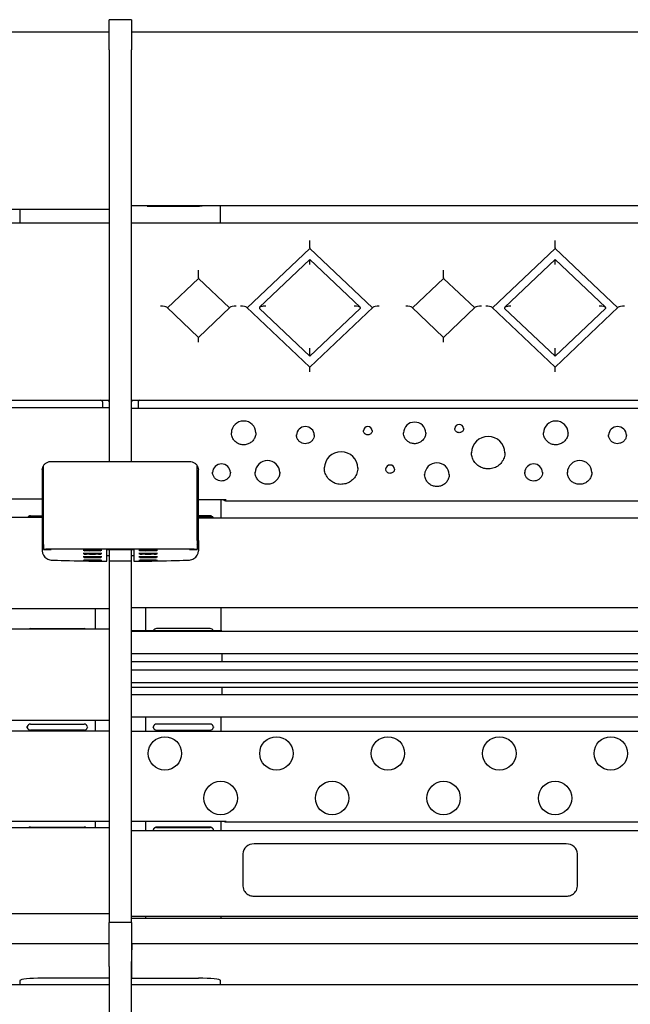
# Model space of a CAD drawing. Units: millimetres. Extents: x -2455 to 2509, y -3762 to 1342.
# Drawn here: x -370 to -96, y 901 to 1342 of the extents above; entities that cross this region are included whole.
import ezdxf

# ---------------------------------------------------------------- set-up
doc = ezdxf.new("R2010")
doc.units = ezdxf.units.MM
doc.layers.add('Krawędzie widoczne(ISO)', color=7, linetype='Continuous', lineweight=25)

msp = doc.modelspace()

# ---------------------------------------------------------------- linework, layer by layer
at = {"layer": 'Krawędzie widoczne(ISO)'}
for p, q in [((-330.16, 1328.52), (-330.16, 1342.03)), ((-320.16, 1342.03), (-330.16, 1342.03)), ((-320.16, 1342.03), (-320.16, 1328.52)), ((-930.16, 1336.65), (-330.16, 1336.65)), ((-320.16, 1336.65), (279.84, 1336.65)), ((-330.16, 1328.52), (-330.16, 1156.9)), ((-320.16, 1156.9), (-320.16, 1328.52)), ((-320.16, 1258.76), (279.84, 1258.76)), ((-313.16, 1258.76), (-313.16, 1258.51)), ((-313.16, 1258.51), (-290.16, 1258.51)), ((-280.16, 1250.96), (-280.16, 1258.76)), ((-930.16, 1257.16), (-330.16, 1257.16)), ((-370.16, 1257.16), (-370.16, 1250.96)), ((-930.16, 1250.96), (-330.16, 1250.96)), ((-320.16, 1250.96), (279.84, 1250.96)), ((-240.14, 1239.77), (-240.14, 1243.09)), ((-130.15, 1239.77), (-130.15, 1243.09)), ((-268.22, 1212.86), (-240.14, 1239.44)), ((-240.14, 1239.77), (-240.14, 1239.44)), ((-240.14, 1239.44), (-212.07, 1212.86)), ((-158.23, 1212.86), (-130.15, 1239.44)), ((-130.15, 1239.77), (-130.15, 1239.44)), ((-130.15, 1239.44), (-102.08, 1212.86)), ((-240.14, 1234.49), (-262.69, 1213.13)), ((-240.14, 1232.37), (-240.14, 1234.49)), ((-217.59, 1213.13), (-240.14, 1234.49)), ((-130.15, 1234.49), (-152.7, 1213.13)), ((-130.15, 1232.37), (-130.15, 1234.49)), ((-107.6, 1213.13), (-130.15, 1234.49)), ((-290.14, 1226.37), (-290.14, 1229.7)), ((-180.15, 1226.37), (-180.15, 1229.7)), ((-304.07, 1212.86), (-290.14, 1226.05)), ((-290.14, 1226.37), (-290.14, 1226.05)), ((-290.14, 1226.05), (-276.21, 1212.86)), ((-194.08, 1212.86), (-180.15, 1226.05)), ((-180.15, 1226.37), (-180.15, 1226.05)), ((-180.15, 1226.05), (-166.22, 1212.86)), ((-290.14, 1199.67), (-304.36, 1213.13)), ((-275.92, 1213.13), (-290.14, 1199.67)), ((-240.14, 1186.28), (-268.5, 1213.13)), ((-262.77, 1212.98), (-262.77, 1212.66)), ((-262.77, 1212.66), (-240.14, 1191.24)), ((-211.78, 1213.13), (-240.14, 1186.28)), ((-240.14, 1191.24), (-217.51, 1212.66)), ((-217.51, 1212.98), (-217.51, 1212.66)), ((-180.15, 1199.67), (-194.37, 1213.13)), ((-165.93, 1213.13), (-180.15, 1199.67)), ((-130.15, 1186.28), (-158.51, 1213.13)), ((-152.78, 1212.98), (-152.78, 1212.66)), ((-152.78, 1212.66), (-130.15, 1191.24)), ((-101.79, 1213.13), (-130.15, 1186.28)), ((-130.15, 1191.24), (-107.52, 1212.66)), ((-107.52, 1212.98), (-107.52, 1212.66)), ((-290.14, 1197.56), (-290.14, 1199.67)), ((-180.15, 1197.56), (-180.15, 1199.67)), ((-240.14, 1191.56), (-240.14, 1194.88)), ((-240.14, 1191.56), (-240.14, 1191.24)), ((-130.15, 1191.56), (-130.15, 1194.88)), ((-130.15, 1191.56), (-130.15, 1191.24)), ((-240.14, 1184.17), (-240.14, 1186.28)), ((-130.15, 1184.17), (-130.15, 1186.28)), ((-930.16, 1171.47), (-330.16, 1171.47)), ((-333.16, 1170.8), (-333.16, 1168.11)), ((-320.16, 1171.47), (279.84, 1171.47)), ((-317.16, 1170.8), (-317.16, 1167.77)), ((-330.16, 1168.11), (-930.16, 1168.11)), ((279.84, 1167.77), (-320.16, 1167.77)), ((-330.16, 1156.9), (-330.16, 1144.08)), ((-320.16, 1144.08), (-320.16, 1156.9)), ((-356.16, 1144.08), (-294.16, 1144.08)), ((-360.16, 1140.25), (-360.16, 1108.63)), ((-359.63, 1108.63), (-359.63, 1142.08)), ((-359.63, 1142.07), (-359.63, 1142.07)), ((-290.7, 1108.63), (-290.7, 1142.08)), ((-290.7, 1142.07), (-290.7, 1142.07)), ((-290.16, 1108.63), (-290.16, 1140.25)), ((-930.16, 1127.27), (-360.16, 1127.27)), ((-290.16, 1126.96), (-277.66, 1126.96)), ((-279.88, 1118.78), (-279.88, 1126.96)), ((-277.66, 1126.41), (237.34, 1126.41)), ((-360.16, 1118.86), (-930.16, 1118.86)), ((-365.44, 1119.66), (-360.16, 1119.66)), ((-360.16, 1119.15), (-365.44, 1119.15)), ((-284.88, 1119.66), (-290.16, 1119.66)), ((-290.16, 1119.15), (-284.88, 1119.15)), ((-290.16, 1118.76), (249.84, 1118.76)), ((-283.51, 1118.76), (-283.51, 1118.78)), ((-279.88, 1118.78), (-279.88, 1118.76)), ((-360.16, 1108.63), (-359.63, 1108.63)), ((-360.16, 1108.63), (-360.16, 1103.97)), ((-359.63, 1106.63), (-359.63, 1108.63)), ((-290.7, 1108.63), (-290.16, 1108.63)), ((-290.7, 1108.63), (-290.7, 1106.63)), ((-290.16, 1108.63), (-290.16, 1103.97)), ((-359.63, 1106.63), (-359.63, 1104.63)), ((-359.63, 1104.63), (-356.16, 1104.63)), ((-294.16, 1104.68), (-356.16, 1104.68)), ((-341.43, 1104.05), (-341.43, 1104.31)), ((-339.02, 1104.04), (-338.76, 1104.06)), ((-337.92, 1104.02), (-339.02, 1104.04)), ((-338.76, 1104.06), (-337.41, 1104.07)), ((-337.92, 1104.07), (-337.92, 1104.02)), ((-336.56, 1104.03), (-337.92, 1104.02)), ((-337.41, 1104.07), (-336.3, 1104.06)), ((-336.56, 1104.06), (-336.56, 1104.03)), ((-336.3, 1104.06), (-336.56, 1104.03)), ((-333.9, 1104.05), (-333.9, 1104.31)), ((-331.16, 1099.3), (-331.16, 1104.63)), ((-331.16, 1104.63), (-319.16, 1104.63)), ((-330.16, 1104.6), (-330.16, 1104.63)), ((-320.16, 1104.6), (-330.16, 1104.6)), ((-330.16, 1104.6), (-330.16, 1099.3)), ((-320.16, 1104.63), (-320.16, 1104.6)), ((-320.16, 1099.3), (-320.16, 1104.6)), ((-319.16, 1104.63), (-319.16, 1099.3)), ((-316.43, 1104.05), (-316.43, 1104.31)), ((-314.02, 1104.04), (-313.76, 1104.06)), ((-312.92, 1104.02), (-314.02, 1104.04)), ((-313.76, 1104.06), (-312.41, 1104.07)), ((-312.92, 1104.07), (-312.92, 1104.02)), ((-311.56, 1104.03), (-312.92, 1104.02)), ((-312.41, 1104.07), (-311.3, 1104.06)), ((-311.56, 1104.06), (-311.56, 1104.03)), ((-311.3, 1104.06), (-311.56, 1104.03)), ((-308.9, 1104.05), (-308.9, 1104.31)), ((-294.16, 1104.63), (-290.7, 1104.63)), ((-290.7, 1106.63), (-290.7, 1104.63)), ((-341.43, 1102.52), (-341.43, 1102.78)), ((-341.43, 1101), (-341.43, 1101.26)), ((-341.43, 1099.47), (-341.43, 1099.73)), ((-339.02, 1102.51), (-338.76, 1102.54)), ((-337.92, 1102.5), (-339.02, 1102.51)), ((-339.02, 1100.99), (-338.76, 1101.01)), ((-337.92, 1100.97), (-339.02, 1100.99)), ((-339.02, 1099.46), (-338.76, 1099.49)), ((-337.92, 1099.45), (-339.02, 1099.46)), ((-338.76, 1102.54), (-337.41, 1102.54)), ((-338.76, 1101.01), (-337.41, 1101.02)), ((-338.76, 1099.49), (-337.41, 1099.49)), ((-337.92, 1102.54), (-337.92, 1102.5)), ((-336.56, 1102.51), (-337.92, 1102.5)), ((-337.92, 1101.02), (-337.92, 1100.97)), ((-336.56, 1100.98), (-337.92, 1100.97)), ((-337.92, 1099.49), (-337.92, 1099.45)), ((-336.56, 1099.46), (-337.92, 1099.45)), ((-337.41, 1102.54), (-336.3, 1102.53)), ((-337.41, 1101.02), (-336.3, 1101)), ((-337.41, 1099.49), (-336.3, 1099.48)), ((-336.56, 1102.53), (-336.56, 1102.51)), ((-336.3, 1102.53), (-336.56, 1102.51)), ((-336.56, 1101.01), (-336.56, 1100.98)), ((-336.3, 1101), (-336.56, 1100.98)), ((-336.56, 1099.48), (-336.56, 1099.46)), ((-336.3, 1099.48), (-336.56, 1099.46)), ((-333.9, 1102.52), (-333.9, 1102.78)), ((-333.9, 1101), (-333.9, 1101.26)), ((-333.9, 1099.47), (-333.9, 1099.73)), ((-330.16, 1101.8), (-331.16, 1101.8)), ((-330.16, 1099.3), (-330.16, 1042.59)), ((-320.16, 1099.3), (-330.16, 1099.3)), ((-319.16, 1101.8), (-320.16, 1101.8)), ((-320.16, 1042.59), (-320.16, 1099.3)), ((-316.43, 1102.52), (-316.43, 1102.78)), ((-316.43, 1101), (-316.43, 1101.26)), ((-316.43, 1099.47), (-316.43, 1099.73)), ((-314.02, 1102.51), (-313.76, 1102.54)), ((-312.92, 1102.5), (-314.02, 1102.51)), ((-314.02, 1100.99), (-313.76, 1101.01)), ((-312.92, 1100.97), (-314.02, 1100.99)), ((-314.02, 1099.46), (-313.76, 1099.49)), ((-312.92, 1099.45), (-314.02, 1099.46)), ((-313.76, 1102.54), (-312.41, 1102.54)), ((-313.76, 1101.01), (-312.41, 1101.02)), ((-313.76, 1099.49), (-312.41, 1099.49)), ((-312.92, 1102.54), (-312.92, 1102.5)), ((-311.56, 1102.51), (-312.92, 1102.5)), ((-312.92, 1101.02), (-312.92, 1100.97)), ((-311.56, 1100.98), (-312.92, 1100.97)), ((-312.92, 1099.49), (-312.92, 1099.45)), ((-311.56, 1099.46), (-312.92, 1099.45)), ((-312.41, 1102.54), (-311.3, 1102.53)), ((-312.41, 1101.02), (-311.3, 1101)), ((-312.41, 1099.49), (-311.3, 1099.48)), ((-311.56, 1102.53), (-311.56, 1102.51)), ((-311.3, 1102.53), (-311.56, 1102.51)), ((-311.56, 1101.01), (-311.56, 1100.98)), ((-311.3, 1101), (-311.56, 1100.98)), ((-311.56, 1099.48), (-311.56, 1099.46)), ((-311.3, 1099.48), (-311.56, 1099.46)), ((-308.9, 1102.52), (-308.9, 1102.78)), ((-308.9, 1101), (-308.9, 1101.26)), ((-308.9, 1099.47), (-308.9, 1099.73)), ((-930.16, 1078.21), (-330.16, 1078.21)), ((-336.44, 1078.21), (-336.44, 1068.88)), ((-320.16, 1078.53), (279.84, 1078.53)), ((-313.88, 1078.53), (-313.88, 1068.2)), ((-279.88, 1068.2), (-279.88, 1078.53)), ((-330.16, 1068.88), (-930.16, 1068.88)), ((-365.44, 1069.16), (-341.44, 1069.16)), ((-279.66, 1068.2), (-320.16, 1068.2)), ((-284.88, 1069.16), (-308.88, 1069.16)), ((-279.66, 1068.2), (-279.66, 1067.85)), ((279.84, 1067.85), (-320.16, 1067.85)), ((279.84, 1057.85), (-320.16, 1057.85)), ((-279.66, 1057.85), (-279.66, 1054.33)), ((-320.16, 1054.33), (279.84, 1054.33)), ((-320.16, 1050.65), (279.84, 1050.65)), ((-330.16, 1042.59), (-330.16, 1012.61)), ((-320.16, 1044.96), (279.84, 1044.96)), ((-320.16, 1042.94), (279.84, 1042.94)), ((-320.16, 1012.61), (-320.16, 1042.59)), ((-279.66, 1042.94), (-279.66, 1039.42)), ((279.84, 1039.42), (-320.16, 1039.42)), ((279.84, 1029.42), (-320.16, 1029.42)), ((-313.88, 1029.42), (-313.88, 1025.29)), ((-279.88, 1025.29), (-279.88, 1029.42)), ((-930.16, 1028.05), (-330.16, 1028.05)), ((-365.44, 1026.33), (-341.44, 1026.33)), ((-336.44, 1028.05), (-336.44, 1025.29)), ((-336.44, 1025.29), (-336.44, 1024.67)), ((-336.44, 1024.67), (-336.44, 1023.16)), ((-313.88, 1025.29), (-313.88, 1024.67)), ((-313.88, 1024.67), (-313.88, 1023.08)), ((-284.88, 1026.33), (-308.88, 1026.33)), ((-279.88, 1024.67), (-279.88, 1025.29)), ((-279.88, 1023.08), (-279.88, 1024.67)), ((-330.16, 1023.16), (-930.16, 1023.16)), ((-341.44, 1023.62), (-365.44, 1023.62)), ((279.84, 1023.08), (-320.16, 1023.08)), ((-308.88, 1023.62), (-284.88, 1023.62)), ((-330.16, 1012.61), (-330.16, 937.39)), ((-320.16, 937.39), (-320.16, 1012.61)), ((-930.16, 982.86), (-330.16, 982.86)), ((-330.16, 979.84), (-930.16, 979.84)), ((-365.44, 980.14), (-341.44, 980.14)), ((-341.44, 980.01), (-365.44, 980.01)), ((-336.44, 982.86), (-336.44, 979.84)), ((-320.16, 982.77), (-277.66, 982.77)), ((-313.88, 982.77), (-313.88, 979.5)), ((-284.88, 980.14), (-308.88, 980.14)), ((-308.88, 980.01), (-284.88, 980.01)), ((-279.88, 979.5), (-279.88, 982.77)), ((-277.66, 982.52), (237.34, 982.52)), ((-320.16, 978.65), (279.84, 978.65)), ((-313.88, 979.5), (-313.88, 978.65)), ((-310.11, 979.5), (-310.11, 979.45)), ((-310.11, 979.45), (-310.11, 979.38)), ((-283.66, 979.45), (-283.66, 979.5)), ((-283.66, 979.38), (-283.66, 979.45)), ((-279.88, 978.65), (-279.88, 979.5)), ((-125.16, 972.68), (-265.16, 972.68)), ((-270.16, 968.16), (-270.16, 953.7)), ((-120.16, 953.7), (-120.16, 968.16)), ((-265.16, 949.22), (-125.16, 949.22)), ((-330.16, 941.25), (-930.16, 941.25)), ((-320.16, 940.21), (279.84, 940.21)), ((-313.88, 940.21), (-313.88, 939.35)), ((-279.88, 939.35), (-279.88, 940.21)), ((-330.16, 917.71), (-330.16, 937.39)), ((-320.16, 937.39), (-330.16, 937.39)), ((-320.16, 939.35), (279.84, 939.35)), ((-320.16, 937.39), (-320.16, 917.71)), ((-930.16, 928), (-330.16, 928)), ((-320.06, 928), (-320.16, 922.01)), ((-320.06, 928.01), (279.84, 927.9)), ((-320.05, 915.27), (-320.05, 926.21)), ((-320.11, 918.2), (-320.08, 919.96)), ((-320.11, 913.93), (-320.11, 918.2)), ((-320.11, 918.2), (-320.08, 918.2)), ((-320.08, 919.96), (-320.08, 915.68)), ((-330.16, 917.71), (-330.16, 841.54)), ((-320.16, 841.54), (-320.16, 917.71)), ((-320.16, 914.95), (-320.15, 915.83)), ((-320.16, 914.08), (-320.15, 914.08)), ((-320.15, 915.83), (-320.15, 912.45)), ((-320.1, 914.47), (-320.11, 913.93)), ((-320.1, 912.45), (-320.1, 914.47)), ((-320.1, 914.47), (-320.08, 914.47)), ((-320.08, 915.68), (-320.08, 915.14)), ((-320.08, 915.14), (-320.08, 912.45)), ((-330.16, 909.53), (-930.16, 909.53)), ((-370.16, 911.42), (-370.16, 909.53)), ((-330.16, 912.45), (-360.16, 912.45)), ((-320.16, 912.45), (-290.16, 912.45)), ((279.84, 909.53), (-320.16, 909.53)), ((-320.07, 912.45), (-320.06, 913.08)), ((-280.16, 909.53), (-280.16, 911.42))]:
    msp.add_line(p, q, dxfattribs=at)
for centre, start in [((-277.66, 1128.41), 226.605), ((-277.66, 984.52), 240.8033)]:
    msp.add_arc(centre, 2, start, 270, dxfattribs=at)
for centre, major_axis, ratio, start_param, end_param in [((-290.16, 1267.98), (10, 0), 0.946853, 4.712389, 4.943463), ((-307.11, 1212.98), (-2.83, 0), 0.227452, 3.377345, 4.712389), ((-273.17, 1212.98), (2.83, 0), 0.227452, 1.570796, 2.90584), ((-271.26, 1212.98), (-2.83, 0), 0.227452, 3.377345, 4.712389), ((-259.94, 1212.98), (2.83, 0), 0.227452, 1.570796, 3.141593), ((-220.34, 1212.98), (-2.83, 0), 0.227452, 3.141593, 4.712389), ((-209.03, 1212.98), (2.83, 0), 0.227452, 1.570796, 2.90584), ((-197.12, 1212.98), (-2.83, 0), 0.227452, 3.377345, 4.712389), ((-163.18, 1212.98), (2.83, 0), 0.227452, 1.570796, 2.90584), ((-161.27, 1212.98), (-2.83, 0), 0.227452, 3.377345, 4.712389), ((-149.95, 1212.98), (2.83, 0), 0.227452, 1.570796, 3.141593), ((-110.35, 1212.98), (-2.83, 0), 0.227452, 3.141593, 4.712389), ((-99.04, 1212.98), (2.83, 0), 0.227452, 1.570796, 2.90584), ((-336.44, 1170.8), (3.28, 0), 0.321666, 0, 0.679976), ((-336.44, 1170.8), (6.28, 0), 0.321666, 0, 0.334614), ((-313.88, 1170.8), (-6.28, 0), 0.321666, 5.948572, 6.283185), ((-313.88, 1170.8), (-3.28, 0), 0.321666, 5.60321, 6.283185), ((-269.85, 1156.73), (-5.5, 0), 0.985049, 3.157537, 6.267241), ((-193.16, 1156.73), (-5, 0), 0.985049, 3.159136, 6.265642), ((-173.16, 1158.7), (-2, 0), 0.985049, 3.185669, 6.239109), ((-129.85, 1156.73), (-5.5, 0), 0.985049, 3.157537, 6.267241), ((-242.16, 1155.75), (-4, 0), 0.985049, 3.16354, 6.261238), ((-214.16, 1157.72), (-2, 0), 0.985049, 3.185669, 6.239109), ((-102.16, 1155.75), (-4, 0), 0.985049, 3.16354, 6.261238), ((-160.16, 1147.87), (-7.5, 0), 0.985049, 3.153276, 6.271502), ((-226.16, 1140.97), (-7.5, 0), 0.985049, 3.153276, 6.271502), ((-259.16, 1139), (-5.5, 0), 0.985049, 3.157537, 6.267241), ((-183.16, 1138.01), (-5.5, 0), 0.985049, 3.157537, 6.267241), ((-119.16, 1139), (-5.5, 0), 0.985049, 3.157537, 6.267241), ((-279.79, 1139), (-4, 0), 0.985049, 3.16354, 6.261238), ((-204.16, 1140.48), (-2, 0), 0.985049, 3.185669, 6.239109), ((-139.79, 1139), (-4, 0), 0.985049, 3.16354, 6.261238), ((-365.44, 1118.19), (1.5, 0), 0.985049, 1.570796, 2.669423), ((-365.44, 1117.67), (-1.5, 0), 0.985049, 4.712389, 5.348181), ((-284.88, 1118.19), (-1.5, 0), 0.985049, 3.555428, 4.712389), ((-284.88, 1117.67), (1.5, 0), 0.985049, 0.828217, 1.570796), ((-356.16, 1108.63), (-4, 0), 0.999871, 0, 0.523599), ((-294.16, 1108.63), (4, 0), 0.999871, 5.759587, 6.283185), ((-356.16, 1103.97), (-4, 0), 0.999871, 0, 1.047198), ((-337.66, 1104.28), (4.25, 0), 0.016059, 5.800782, 9.907182), ((-312.66, 1104.28), (4.25, 0), 0.016059, 5.800782, 9.907182), ((-294.16, 1103.97), (4, 0), 0.999871, 5.235988, 6.283185), ((-285.16, 1100.25), (-75, 0), 0.016059, 0.328068, 0.727032), ((-337.66, 1102.75), (4.25, 0), 0.016059, 5.800782, 9.907182), ((-337.66, 1101.23), (4.25, 0), 0.016059, 5.800782, 9.907182), ((-337.66, 1099.7), (4.25, 0), 0.016059, 5.800782, 9.907182), ((-285.16, 1100.25), (75, 0), 0.016059, 3.907358, 4.052115), ((-365.16, 1100.25), (75, 0), 0.016059, 5.372663, 5.51742), ((-312.66, 1102.75), (4.25, 0), 0.016059, 5.800782, 9.907182), ((-312.66, 1101.23), (4.25, 0), 0.016059, 5.800782, 9.907182), ((-312.66, 1099.7), (4.25, 0), 0.016059, 5.800782, 9.907182), ((-365.16, 1100.25), (75, 0), 0.016059, 5.556153, 5.955117), ((-365.44, 1067.67), (1.5, 0), 0.994375, 1.570796, 2.195663), ((-341.44, 1067.67), (1.5, 0), 0.994375, 0.945929, 1.570796), ((-308.88, 1067.67), (-1.5, 0), 0.994375, 4.712389, 5.921051), ((-284.88, 1067.67), (1.5, 0), 0.994375, 0.362135, 1.570796), ((-365.44, 1024.85), (-1.5, 0), 0.986073, 4.712389, 5.977249), ((-365.44, 1025.12), (-1.5, 0), 0.999115, 0.305936, 1.570796), ((-341.44, 1024.85), (1.5, 0), 0.986073, 0.305936, 1.570796), ((-341.44, 1025.12), (1.5, 0), 0.999115, 4.712389, 5.977249), ((-308.88, 1024.85), (-1.5, 0), 0.986073, 4.712389, 5.977249), ((-308.88, 1025.12), (-1.5, 0), 0.999115, 0.305936, 1.570796), ((-284.88, 1024.85), (1.5, 0), 0.986073, 0.305936, 1.570796), ((-284.88, 1025.12), (1.5, 0), 0.999115, 4.712389, 5.977249), ((-365.44, 978.64), (1.5, 0), 0.999115, 1.570796, 2.216937), ((-365.44, 978.51), (-1.5, 0), 0.999115, 4.712389, 5.201824), ((-341.44, 978.64), (1.5, 0), 0.999115, 0.924656, 1.570796), ((-341.44, 978.51), (-1.5, 0), 0.999115, 4.222954, 4.712389), ((-308.88, 978.64), (-1.5, 0), 0.999115, 4.712389, 5.66835), ((-308.88, 978.51), (1.5, 0), 0.999115, 1.570796, 2.526758), ((-284.88, 978.64), (-1.5, 0), 0.999115, 3.756428, 4.712389), ((-284.88, 978.51), (1.5, 0), 0.999115, 0.614835, 1.570796), ((-265.16, 968.16), (-5, 0), 0.903624, 4.712389, 6.283185), ((-125.16, 968.16), (5, 0), 0.903624, 0, 1.570796), ((-265.16, 953.7), (-5, 0), 0.903624, 0, 0.576047), ((-125.16, 953.7), (5, 0), 0.903624, 5.707139, 6.283185), ((-320.06, 926.01), (0, 2), 0.00178, 4.815716, 6.386512), ((-320.06, 915.07), (0, -2), 0.00178, 0.103327, 1.674123), ((-360.16, 911.42), (-10, 0), 0.103143, 4.712389, 6.283185), ((-290.16, 911.42), (10, 0), 0.103143, 0, 1.570796)]:
    msp.add_ellipse(centre, major_axis=major_axis, ratio=ratio, start_param=start_param, end_param=end_param, dxfattribs=at)
for centre, major_axis, ratio in [((-337.66, 1104.05), (-3.77, 0), 0.016059), ((-312.66, 1104.05), (-3.76, 0), 0.016059), ((-337.66, 1102.52), (-3.77, 0), 0.016059), ((-337.66, 1101), (-3.77, 0), 0.016059), ((-337.66, 1099.47), (-3.77, 0), 0.016059), ((-312.66, 1102.52), (-3.77, 0), 0.016059), ((-312.66, 1101), (-3.77, 0), 0.016059), ((-312.66, 1099.47), (-3.77, 0), 0.016059), ((-305.16, 1013.17), (-7.5, 0), 0.999115), ((-255.16, 1013.17), (-7.5, 0), 0.999115), ((-205.16, 1013.17), (-7.5, 0), 0.999115), ((-155.16, 1013.17), (-7.5, 0), 0.999115), ((-105.16, 1013.17), (-7.5, 0), 0.999115), ((-280.16, 993.19), (-7.5, 0), 0.999115), ((-230.16, 993.19), (-7.5, 0), 0.999115), ((-180.16, 993.19), (-7.5, 0), 0.999115), ((-130.16, 993.19), (-7.5, 0), 0.999115)]:
    msp.add_ellipse(centre, major_axis=major_axis, ratio=ratio, dxfattribs=at)
for points, knots in [([(-264.35, 1156.9), (-264.35, 1156.32), (-264.45, 1155.74), (-264.83, 1154.65), (-265.1, 1154.13), (-265.81, 1153.2), (-266.24, 1152.8), (-267.21, 1152.14), (-267.74, 1151.89), (-268.87, 1151.57), (-269.45, 1151.5), (-270.62, 1151.54), (-271.2, 1151.65), (-272.29, 1152.04), (-272.81, 1152.32), (-273.72, 1153.03), (-274.12, 1153.46), (-274.77, 1154.42), (-275.01, 1154.95), (-275.29, 1155.96), (-275.35, 1156.43), (-275.35, 1156.9)], [3.141593, 3.141593, 3.141593, 3.141593, 3.465846, 3.465846, 3.789159, 3.789159, 4.110169, 4.110169, 4.42863, 4.42863, 4.745277, 4.745277, 5.061371, 5.061371, 5.378299, 5.378299, 5.697233, 5.697233, 6.018738, 6.018738, 6.283185, 6.283185, 6.283185, 6.283185]), ([(-212.16, 1157.89), (-212.16, 1157.67), (-212.2, 1157.46), (-212.34, 1157.06), (-212.45, 1156.87), (-212.71, 1156.54), (-212.87, 1156.39), (-213.23, 1156.16), (-213.42, 1156.07), (-213.83, 1155.96), (-214.04, 1155.94), (-214.45, 1155.96), (-214.66, 1156), (-215.05, 1156.14), (-215.23, 1156.24), (-215.56, 1156.49), (-215.71, 1156.64), (-215.94, 1156.98), (-216.03, 1157.18), (-216.14, 1157.54), (-216.16, 1157.72), (-216.16, 1157.89)], [3.141593, 3.141593, 3.141593, 3.141593, 3.4767, 3.4767, 3.808087, 3.808087, 4.130908, 4.130908, 4.445152, 4.445152, 4.753843, 4.753843, 5.061011, 5.061011, 5.37078, 5.37078, 5.686886, 5.686886, 6.011691, 6.011691, 6.283185, 6.283185, 6.283185, 6.283185]), ([(-188.16, 1156.9), (-188.16, 1156.38), (-188.25, 1155.85), (-188.59, 1154.85), (-188.84, 1154.38), (-189.49, 1153.54), (-189.88, 1153.17), (-190.76, 1152.58), (-191.25, 1152.35), (-192.27, 1152.06), (-192.8, 1151.99), (-193.86, 1152.03), (-194.38, 1152.13), (-195.38, 1152.48), (-195.85, 1152.74), (-196.68, 1153.38), (-197.04, 1153.77), (-197.63, 1154.64), (-197.85, 1155.13), (-198.1, 1156.04), (-198.16, 1156.47), (-198.16, 1156.9)], [3.141593, 3.141593, 3.141593, 3.141593, 3.466348, 3.466348, 3.790047, 3.790047, 4.111164, 4.111164, 4.429437, 4.429437, 4.745699, 4.745699, 5.06135, 5.06135, 5.377925, 5.377925, 5.696731, 5.696731, 6.018405, 6.018405, 6.283185, 6.283185, 6.283185, 6.283185]), ([(-171.16, 1158.87), (-171.16, 1158.66), (-171.2, 1158.45), (-171.34, 1158.04), (-171.45, 1157.85), (-171.71, 1157.52), (-171.87, 1157.38), (-172.23, 1157.15), (-172.42, 1157.06), (-172.83, 1156.95), (-173.04, 1156.93), (-173.45, 1156.94), (-173.66, 1156.98), (-174.05, 1157.12), (-174.23, 1157.22), (-174.56, 1157.47), (-174.71, 1157.63), (-174.94, 1157.97), (-175.03, 1158.16), (-175.14, 1158.53), (-175.16, 1158.7), (-175.16, 1158.87)], [3.141593, 3.141593, 3.141593, 3.141593, 3.4767, 3.4767, 3.808087, 3.808087, 4.130908, 4.130908, 4.445152, 4.445152, 4.753843, 4.753843, 5.061011, 5.061011, 5.37078, 5.37078, 5.686886, 5.686886, 6.011691, 6.011691, 6.283185, 6.283185, 6.283185, 6.283185]), ([(-124.35, 1156.9), (-124.35, 1156.32), (-124.45, 1155.74), (-124.83, 1154.65), (-125.1, 1154.13), (-125.81, 1153.2), (-126.24, 1152.8), (-127.21, 1152.14), (-127.74, 1151.89), (-128.87, 1151.57), (-129.45, 1151.5), (-130.62, 1151.54), (-131.2, 1151.65), (-132.29, 1152.04), (-132.81, 1152.32), (-133.72, 1153.03), (-134.12, 1153.46), (-134.77, 1154.42), (-135.01, 1154.95), (-135.29, 1155.96), (-135.35, 1156.43), (-135.35, 1156.9)], [3.141593, 3.141593, 3.141593, 3.141593, 3.465846, 3.465846, 3.789159, 3.789159, 4.110169, 4.110169, 4.42863, 4.42863, 4.745277, 4.745277, 5.061371, 5.061371, 5.378299, 5.378299, 5.697233, 5.697233, 6.018738, 6.018738, 6.283185, 6.283185, 6.283185, 6.283185]), ([(-238.16, 1155.92), (-238.16, 1155.5), (-238.23, 1155.07), (-238.51, 1154.27), (-238.71, 1153.9), (-239.23, 1153.23), (-239.54, 1152.93), (-240.25, 1152.46), (-240.64, 1152.28), (-241.45, 1152.05), (-241.88, 1152), (-242.72, 1152.02), (-243.14, 1152.1), (-243.94, 1152.39), (-244.31, 1152.59), (-244.97, 1153.11), (-245.26, 1153.42), (-245.73, 1154.11), (-245.91, 1154.5), (-246.12, 1155.23), (-246.16, 1155.57), (-246.16, 1155.92)], [3.141593, 3.141593, 3.141593, 3.141593, 3.467803, 3.467803, 3.792611, 3.792611, 4.114023, 4.114023, 4.43175, 4.43175, 4.746904, 4.746904, 5.06129, 5.06129, 5.37686, 5.37686, 5.695292, 5.695292, 6.017444, 6.017444, 6.283185, 6.283185, 6.283185, 6.283185]), ([(-98.16, 1155.92), (-98.16, 1155.5), (-98.23, 1155.07), (-98.51, 1154.27), (-98.71, 1153.9), (-99.23, 1153.23), (-99.54, 1152.93), (-100.25, 1152.46), (-100.64, 1152.28), (-101.45, 1152.05), (-101.88, 1152), (-102.72, 1152.02), (-103.14, 1152.1), (-103.94, 1152.39), (-104.31, 1152.59), (-104.97, 1153.11), (-105.26, 1153.42), (-105.73, 1154.11), (-105.91, 1154.5), (-106.12, 1155.23), (-106.16, 1155.57), (-106.16, 1155.92)], [3.141593, 3.141593, 3.141593, 3.141593, 3.467803, 3.467803, 3.792611, 3.792611, 4.114023, 4.114023, 4.43175, 4.43175, 4.746904, 4.746904, 5.06129, 5.06129, 5.37686, 5.37686, 5.695292, 5.695292, 6.017444, 6.017444, 6.283185, 6.283185, 6.283185, 6.283185]), ([(-152.66, 1148.04), (-152.66, 1147.25), (-152.79, 1146.46), (-153.3, 1144.96), (-153.68, 1144.26), (-154.64, 1142.99), (-155.23, 1142.44), (-156.54, 1141.55), (-157.27, 1141.2), (-158.8, 1140.76), (-159.6, 1140.66), (-161.2, 1140.71), (-161.99, 1140.86), (-163.48, 1141.39), (-164.19, 1141.78), (-165.44, 1142.75), (-165.99, 1143.34), (-166.87, 1144.64), (-167.2, 1145.37), (-167.58, 1146.75), (-167.66, 1147.39), (-167.66, 1148.04)], [3.141593, 3.141593, 3.141593, 3.141593, 3.464575, 3.464575, 3.786908, 3.786908, 4.107637, 4.107637, 4.426566, 4.426566, 4.744199, 4.744199, 5.06143, 5.06143, 5.379257, 5.379257, 5.698514, 5.698514, 6.019585, 6.019585, 6.283185, 6.283185, 6.283185, 6.283185]), ([(-359.63, 1142.08), (-359.41, 1142.45), (-359.13, 1142.79), (-358.49, 1143.36), (-358.12, 1143.59), (-357.34, 1143.92), (-356.91, 1144.03), (-356.38, 1144.07), (-356.27, 1144.08), (-356.16, 1144.08)], [0, 0, 0, 0, 0.1297063, 0.1297063, 0.2570735, 0.2570735, 0.3845326, 0.3845326, 0.417197, 0.417197, 0.417197, 0.417197]), ([(-294.16, 1144.08), (-293.73, 1144.08), (-293.29, 1144.01), (-292.48, 1143.73), (-292.09, 1143.53), (-291.42, 1143.02), (-291.11, 1142.7), (-290.81, 1142.26), (-290.75, 1142.17), (-290.7, 1142.08)], [0, 0, 0, 0, 0.1297247, 0.1297247, 0.2571052, 0.2571052, 0.3845657, 0.3845657, 0.4171966, 0.4171966, 0.4171966, 0.4171966]), ([(-360.16, 1140.25), (-360.16, 1140.77), (-360.05, 1141.2), (-359.85, 1141.72), (-359.77, 1141.87), (-359.67, 1142.03), (-359.64, 1142.07), (-359.63, 1142.07)], [1.016738, 1.016738, 1.016738, 1.016738, 1.490483, 1.490483, 1.81357, 1.81357, 2.080858, 2.080858, 2.080858, 2.080858]), ([(-290.7, 1142.07), (-290.69, 1142.07), (-290.66, 1142.03), (-290.55, 1141.87), (-290.47, 1141.72), (-290.27, 1141.2), (-290.16, 1140.77), (-290.16, 1140.25)], [6.465772, 6.465772, 6.465772, 6.465772, 6.733059, 6.733059, 7.056147, 7.056147, 7.529892, 7.529892, 7.529892, 7.529892]), ([(-275.79, 1139.17), (-275.79, 1138.75), (-275.86, 1138.33), (-276.13, 1137.53), (-276.34, 1137.15), (-276.85, 1136.48), (-277.17, 1136.19), (-277.87, 1135.71), (-278.26, 1135.53), (-279.08, 1135.3), (-279.5, 1135.25), (-280.35, 1135.28), (-280.77, 1135.36), (-281.56, 1135.64), (-281.93, 1135.85), (-282.6, 1136.36), (-282.89, 1136.67), (-283.36, 1137.36), (-283.54, 1137.75), (-283.74, 1138.48), (-283.79, 1138.83), (-283.79, 1139.17)], [3.141593, 3.141593, 3.141593, 3.141593, 3.467803, 3.467803, 3.792611, 3.792611, 4.114023, 4.114023, 4.43175, 4.43175, 4.746904, 4.746904, 5.06129, 5.06129, 5.37686, 5.37686, 5.695292, 5.695292, 6.017444, 6.017444, 6.283185, 6.283185, 6.283185, 6.283185]), ([(-253.66, 1139.17), (-253.66, 1138.59), (-253.76, 1138.01), (-254.13, 1136.92), (-254.41, 1136.4), (-255.12, 1135.47), (-255.55, 1135.07), (-256.52, 1134.41), (-257.05, 1134.16), (-258.17, 1133.84), (-258.76, 1133.77), (-259.93, 1133.81), (-260.51, 1133.92), (-261.6, 1134.31), (-262.12, 1134.59), (-263.03, 1135.3), (-263.43, 1135.73), (-264.08, 1136.69), (-264.32, 1137.22), (-264.6, 1138.23), (-264.66, 1138.7), (-264.66, 1139.17)], [3.141593, 3.141593, 3.141593, 3.141593, 3.465846, 3.465846, 3.789159, 3.789159, 4.110169, 4.110169, 4.42863, 4.42863, 4.745277, 4.745277, 5.061371, 5.061371, 5.378299, 5.378299, 5.697233, 5.697233, 6.018738, 6.018738, 6.283185, 6.283185, 6.283185, 6.283185]), ([(-218.66, 1141.14), (-218.66, 1140.35), (-218.79, 1139.56), (-219.3, 1138.07), (-219.68, 1137.36), (-220.64, 1136.1), (-221.23, 1135.55), (-222.54, 1134.65), (-223.27, 1134.31), (-224.8, 1133.86), (-225.6, 1133.76), (-227.2, 1133.81), (-227.99, 1133.96), (-229.48, 1134.5), (-230.19, 1134.89), (-231.44, 1135.86), (-231.99, 1136.44), (-232.87, 1137.75), (-233.2, 1138.47), (-233.58, 1139.85), (-233.66, 1140.5), (-233.66, 1141.14)], [3.141593, 3.141593, 3.141593, 3.141593, 3.464575, 3.464575, 3.786908, 3.786908, 4.107637, 4.107637, 4.426566, 4.426566, 4.744199, 4.744199, 5.06143, 5.06143, 5.379257, 5.379257, 5.698514, 5.698514, 6.019585, 6.019585, 6.283185, 6.283185, 6.283185, 6.283185]), ([(-202.16, 1140.65), (-202.16, 1140.44), (-202.2, 1140.22), (-202.34, 1139.82), (-202.45, 1139.63), (-202.71, 1139.3), (-202.87, 1139.15), (-203.23, 1138.92), (-203.42, 1138.84), (-203.83, 1138.73), (-204.04, 1138.7), (-204.45, 1138.72), (-204.66, 1138.76), (-205.05, 1138.9), (-205.23, 1139), (-205.56, 1139.25), (-205.71, 1139.4), (-205.94, 1139.75), (-206.03, 1139.94), (-206.14, 1140.3), (-206.16, 1140.48), (-206.16, 1140.65)], [3.141593, 3.141593, 3.141593, 3.141593, 3.4767, 3.4767, 3.808087, 3.808087, 4.130908, 4.130908, 4.445152, 4.445152, 4.753843, 4.753843, 5.061011, 5.061011, 5.37078, 5.37078, 5.686886, 5.686886, 6.011691, 6.011691, 6.283185, 6.283185, 6.283185, 6.283185]), ([(-135.79, 1139.17), (-135.79, 1138.75), (-135.86, 1138.33), (-136.13, 1137.53), (-136.34, 1137.15), (-136.85, 1136.48), (-137.17, 1136.19), (-137.87, 1135.71), (-138.26, 1135.53), (-139.08, 1135.3), (-139.5, 1135.25), (-140.35, 1135.28), (-140.77, 1135.36), (-141.56, 1135.64), (-141.93, 1135.85), (-142.6, 1136.36), (-142.89, 1136.67), (-143.36, 1137.36), (-143.54, 1137.75), (-143.74, 1138.48), (-143.79, 1138.83), (-143.79, 1139.17)], [3.141593, 3.141593, 3.141593, 3.141593, 3.467803, 3.467803, 3.792611, 3.792611, 4.114023, 4.114023, 4.43175, 4.43175, 4.746904, 4.746904, 5.06129, 5.06129, 5.37686, 5.37686, 5.695292, 5.695292, 6.017444, 6.017444, 6.283185, 6.283185, 6.283185, 6.283185]), ([(-113.66, 1139.17), (-113.66, 1138.59), (-113.76, 1138.01), (-114.13, 1136.92), (-114.41, 1136.4), (-115.12, 1135.47), (-115.55, 1135.07), (-116.52, 1134.41), (-117.05, 1134.16), (-118.17, 1133.84), (-118.76, 1133.77), (-119.93, 1133.81), (-120.51, 1133.92), (-121.6, 1134.31), (-122.12, 1134.59), (-123.03, 1135.3), (-123.43, 1135.73), (-124.08, 1136.69), (-124.32, 1137.22), (-124.6, 1138.23), (-124.66, 1138.7), (-124.66, 1139.17)], [3.141593, 3.141593, 3.141593, 3.141593, 3.465846, 3.465846, 3.789159, 3.789159, 4.110169, 4.110169, 4.42863, 4.42863, 4.745277, 4.745277, 5.061371, 5.061371, 5.378299, 5.378299, 5.697233, 5.697233, 6.018738, 6.018738, 6.283185, 6.283185, 6.283185, 6.283185]), ([(-177.66, 1138.19), (-177.66, 1137.61), (-177.76, 1137.03), (-178.13, 1135.93), (-178.41, 1135.41), (-179.12, 1134.49), (-179.55, 1134.08), (-180.52, 1133.43), (-181.05, 1133.18), (-182.17, 1132.86), (-182.76, 1132.78), (-183.93, 1132.82), (-184.51, 1132.93), (-185.6, 1133.32), (-186.12, 1133.61), (-187.03, 1134.31), (-187.43, 1134.74), (-188.08, 1135.7), (-188.32, 1136.23), (-188.6, 1137.24), (-188.66, 1137.71), (-188.66, 1138.19)], [3.141593, 3.141593, 3.141593, 3.141593, 3.465846, 3.465846, 3.789159, 3.789159, 4.110169, 4.110169, 4.42863, 4.42863, 4.745277, 4.745277, 5.061371, 5.061371, 5.378299, 5.378299, 5.697233, 5.697233, 6.018738, 6.018738, 6.283185, 6.283185, 6.283185, 6.283185]), ([(-356.16, 1104.68), (-356.6, 1104.68), (-357.04, 1104.68), (-357.87, 1104.67), (-358.26, 1104.67), (-359.02, 1104.65), (-359.37, 1104.64), (-359.63, 1104.63)], [-0.4199567, -0.4199567, -0.4199567, -0.4199567, -0.2881043, -0.2881043, -0.1562527, -0.1562527, 0, 0, 0, 0]), ([(-290.7, 1104.63), (-290.92, 1104.64), (-291.2, 1104.65), (-291.86, 1104.66), (-292.24, 1104.67), (-293.13, 1104.68), (-293.64, 1104.68), (-294.16, 1104.68)], [-0.4199571, -0.4199571, -0.4199571, -0.4199571, -0.2881103, -0.2881103, -0.1562622, -0.1562622, 0, 0, 0, 0]), ([(-310.34, 978.67), (-310.32, 978.78), (-310.29, 978.89), (-310.26, 979), (-310.22, 979.13), (-310.17, 979.26), (-310.11, 979.38)], [1.809856, 1.809856, 1.809856, 1.809856, 1.9751486, 1.9751486, 1.9751486, 2.1856312, 2.1856312, 2.1856312, 2.1856312]), ([(-283.44, 978.65), (-283.34, 978.9), (-283.38, 979.18), (-283.58, 979.42), (-283.6, 979.45), (-283.63, 979.48), (-283.66, 979.5)], [-1.8370639, -1.8370639, -1.8370639, -1.8370639, -1.0550486, -1.0550486, -1.0550486, -0.9559614, -0.9559614, -0.9559614, -0.9559614]), ([(-269.36, 951.24), (-269.19, 951), (-268.99, 950.78), (-268.54, 950.36), (-268.29, 950.17), (-267.74, 949.84), (-267.45, 949.69), (-266.83, 949.46), (-266.51, 949.37), (-265.84, 949.25), (-265.5, 949.22), (-265.16, 949.22)], [2.1468431, 2.1468431, 2.1468431, 2.1468431, 2.345793, 2.345793, 2.5447429, 2.5447429, 2.7436928, 2.7436928, 2.9426427, 2.9426427, 3.1415927, 3.1415927, 3.1415927, 3.1415927]), ([(-125.16, 949.22), (-124.82, 949.22), (-124.48, 949.25), (-123.82, 949.37), (-123.49, 949.46), (-122.88, 949.69), (-122.58, 949.84), (-122.04, 950.17), (-121.79, 950.36), (-121.34, 950.78), (-121.14, 951), (-120.97, 951.24)], [3.1415927, 3.1415927, 3.1415927, 3.1415927, 3.3405426, 3.3405426, 3.5394925, 3.5394925, 3.7384424, 3.7384424, 3.9373923, 3.9373923, 4.1363422, 4.1363422, 4.1363422, 4.1363422])]:
    msp.add_open_spline(points, degree=3, knots=knots, dxfattribs=at)
for points in [[(-283.5, 1118.76), (-283.5, 1118.77), (-283.51, 1118.77), (-283.51, 1118.78)], [(-358.16, 1100.51), (-357.6, 1100.15), (-356.92, 1099.9), (-356.16, 1099.86)], [(-294.16, 1099.86), (-293.41, 1099.9), (-292.72, 1100.15), (-292.16, 1100.51)], [(-366.87, 1024.67), (-366.96, 1024.87), (-366.96, 1025.09), (-366.87, 1025.29)], [(-366.94, 1025.04), (-366.94, 1024.96), (-366.93, 1024.88), (-366.92, 1024.79)], [(-340.01, 1025.29), (-339.92, 1025.09), (-339.92, 1024.87), (-340.01, 1024.67)], [(-339.97, 1024.79), (-339.96, 1024.88), (-339.95, 1024.96), (-339.95, 1025.04)], [(-310.31, 1025.29), (-310.4, 1025.09), (-310.4, 1024.87), (-310.31, 1024.67)], [(-310.36, 1024.79), (-310.37, 1024.88), (-310.38, 1024.96), (-310.38, 1025.04)], [(-283.45, 1024.67), (-283.36, 1024.87), (-283.36, 1025.09), (-283.45, 1025.29)], [(-283.39, 1025.04), (-283.39, 1024.96), (-283.4, 1024.88), (-283.41, 1024.79)], [(-310.11, 979.5), (-310.36, 979.25), (-310.44, 978.93), (-310.33, 978.65)], [(-283.66, 979.38), (-283.55, 979.17), (-283.47, 978.92), (-283.43, 978.67)]]:
    msp.add_open_spline(points, degree=3, dxfattribs=at)

doc.saveas('drawing.dxf')
